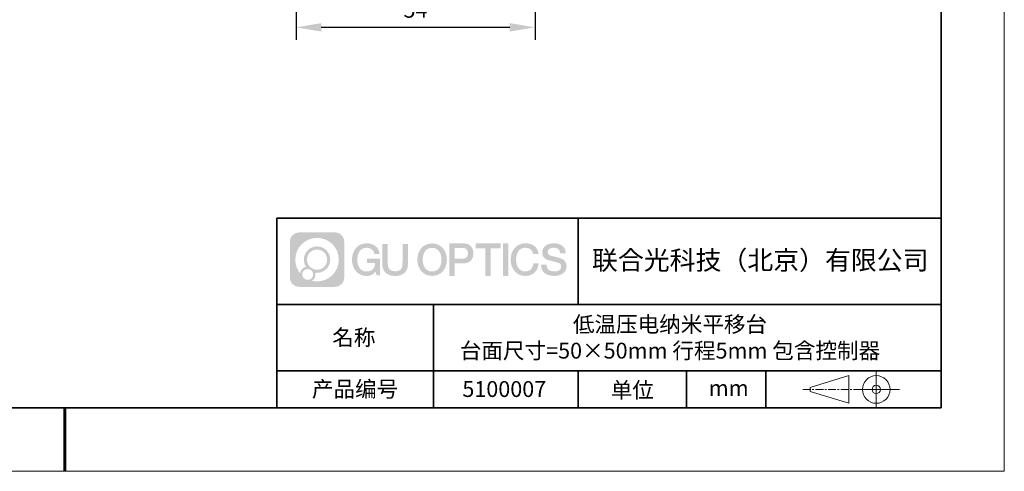
# Model space of a CAD drawing. Units: millimetres. Extents: x 12016 to 37473, y -9451 to -5016.
# Drawn here: x 12157 to 12313, y -7569 to -7498 of the extents above; entities that cross this region are included whole.
import ezdxf

# ---------------------------------------------------------------- set-up
doc = ezdxf.new("R2010")
doc.units = ezdxf.units.MM
doc.header["$LTSCALE"] = 10
doc.header["$PDMODE"] = 34
doc.linetypes.add('CENTER', pattern=[2, 1.25, -0.25, 0.25, -0.25])
doc.layers.add('1轮廓实线层', color=7, linetype='Continuous')
doc.layers.add('6文字层', color=3, linetype='Continuous')
for name, color, linetype, lineweight in [('3中心线层', 1, 'CENTER', 9), ('7标注层', 4, 'Continuous', 5), ('粗实线层', 7, 'Continuous', 35), ('细实线层', 7, 'Continuous', 18)]:
    doc.layers.add(name, color=color, linetype=linetype, lineweight=lineweight)
doc.styles.get("Standard").update_dxf_attribs({"font": 'simhei.ttf'})
doc.styles.add('TH-GBD2M', font='calibri.ttf', dxfattribs={"width": 0.8, "height": 2.5})
doc.dimstyles.new('TH-GBD2M', dxfattribs={"dimtxt": 2.5, "dimasz": 4, "dimexe": 2, "dimexo": 0, "dimgap": 1.5, "dimtad": 1, "dimdec": 4, "dimzin": 9, "dimdsep": 46, "dimtxsty": 'TH-GBD2M', "dimcen": 0, "dimclrt": 3, "dimadec": 0, "dimazin": 3, "dimtfac": 1, "dimtdec": 4, "dimtofl": 0, "dimtmove": 0, "dimatfit": 3, "dimfxl": 1, "dimtolj": 1, "dimtzin": 0, "dimarcsym": 0})

# ---------------------------------------------------------------- blocks, each defined once
blk = doc.blocks.new('*X96')
at = {"layer": '粗实线层'}
for p, q in [((138.5, -95), (138.5, 95)), ((-138.5, -95), (138.5, -95))]:
    blk.add_line(p, q, dxfattribs=at)
at = {"layer": '粗实线层', "lineweight": 60}
blk.add_line((0, -105), (0, -95), dxfattribs=at)
at = {"layer": '细实线层'}
for p, q in [((148.5, -105), (148.5, 105)), ((-148.5, -105), (148.5, -105))]:
    blk.add_line(p, q, dxfattribs=at)
blk = doc.blocks.new('*D178')
at = {"layer": '7标注层', "color": 0, "lineweight": -2, "transparency": 16777216}
for p, q in [((12200.56, -7485.51), (12200.56, -7501.23)), ((12238.34, -7485.51), (12238.34, -7501.23)), ((12204.56, -7499.23), (12234.34, -7499.23))]:
    blk.add_line(p, q, dxfattribs=at)
at = {"layer": '7标注层', "color": 0, "transparency": 16777216}
for points in [[(12204.56, -7498.57), (12204.56, -7499.9), (12200.56, -7499.23)], [(12234.34, -7498.57), (12234.34, -7499.9), (12238.34, -7499.23)]]:
    blk.add_solid(points, dxfattribs=at)
at = {"layer": 'Defpoints', "color": 0, "transparency": 16777216}
for p in [(12200.56, -7485.51), (12238.34, -7485.51), (12238.34, -7499.23)]:
    blk.add_point(p, dxfattribs=at)
at = {"layer": '7标注层', "color": 3, "transparency": 16777216, "insert": (12219.45, -7496.46), "char_height": 2.5, "attachment_point": 5, "style": 'TH-GBD2M'}
blk.add_mtext('\\A1;54', dxfattribs=at)

msp = doc.modelspace()

# ---------------------------------------------------------------- hatches: boundary and pattern name
at = {"layer": '3中心线层'}
h = msp.add_hatch(color=0, dxfattribs=at)
h.dxf.hatch_style = 1
edge = h.paths.add_edge_path()
edge.add_spline(control_points=[(12208.18338, -7533.09481), (12208.18338, -7532.28094), (12207.52361, -7531.62116), (12206.70973, -7531.62116)], knot_values=[7, 7, 7, 7, 8, 8, 8, 8], degree=3, periodic=0)
edge.add_spline(control_points=[(12206.70973, -7531.62116), (12206.70973, -7531.62116), (12201.06075, -7531.62116), (12201.06075, -7531.62116)], knot_values=[0, 0, 0, 0, 1, 1, 1, 1], degree=3, periodic=0)
edge.add_spline(control_points=[(12201.06075, -7531.62116), (12200.24688, -7531.62116), (12199.5871, -7532.28094), (12199.5871, -7533.09481), (12199.5871, -7533.09481), (12199.5871, -7538.74379), (12199.5871, -7538.74379)], knot_values=[1, 1, 1, 1, 2, 2, 2, 3, 3, 3, 3], degree=3, periodic=0)
edge.add_spline(control_points=[(12199.5871, -7538.74379), (12199.5871, -7539.55767), (12200.24688, -7540.21744), (12201.06075, -7540.21744), (12201.06075, -7540.21744), (12206.70973, -7540.21744), (12206.70973, -7540.21744)], knot_values=[3, 3, 3, 3, 4, 4, 4, 5, 5, 5, 5], degree=3, periodic=0)
edge.add_spline(control_points=[(12206.70973, -7540.21744), (12207.52361, -7540.21744), (12208.18338, -7539.55767), (12208.18338, -7538.74379), (12208.18338, -7538.74379), (12208.18338, -7533.09481), (12208.18338, -7533.09481)], knot_values=[5, 5, 5, 5, 6, 6, 6, 7, 7, 7, 7], degree=3, periodic=0)
edge = h.paths.add_edge_path(flags=16)
edge.add_spline(control_points=[(12200.44673, -7535.9193), (12200.44673, -7534.02027), (12201.98623, -7532.48079), (12203.88526, -7532.48079)], knot_values=[10, 10, 10, 10, 11, 11, 11, 11], degree=3, periodic=0)
edge.add_spline(control_points=[(12203.88526, -7532.48079), (12205.78429, -7532.48079), (12207.32375, -7534.02027), (12207.32375, -7535.9193)], knot_values=[11, 11, 11, 11, 12, 12, 12, 12], degree=3, periodic=0)
edge.add_spline(control_points=[(12207.32375, -7535.9193), (12207.32375, -7537.81834), (12205.78429, -7539.35782), (12203.88526, -7539.35782)], knot_values=[12, 12, 12, 12, 13, 13, 13, 13], degree=3, periodic=0)
edge.add_spline(control_points=[(12203.88526, -7539.35782), (12203.61617, -7539.35782), (12203.35475, -7539.32578), (12203.10356, -7539.26708)], knot_values=[0, 0, 0, 0, 1, 1, 1, 1], degree=3, periodic=0)
edge.add_spline(control_points=[(12203.10356, -7539.26708), (12203.42716, -7539.04593), (12203.63963, -7538.67412), (12203.63963, -7538.25258)], knot_values=[1, 1, 1, 1, 2, 2, 2, 2], degree=3, periodic=0)
edge.add_spline(control_points=[(12203.63963, -7538.25258), (12203.63963, -7538.16182), (12203.6295, -7538.07347), (12203.61081, -7537.98831)], knot_values=[2, 2, 2, 2, 3, 3, 3, 3], degree=3, periodic=0)
edge.add_spline(control_points=[(12203.61081, -7537.98831), (12203.70067, -7538.00022), (12203.79215, -7538.00697), (12203.88525, -7538.00697)], knot_values=[3, 3, 3, 3, 4, 4, 4, 4], degree=3, periodic=0)
edge.add_spline(control_points=[(12203.88525, -7538.00697), (12205.03824, -7538.00697), (12205.97291, -7537.07229), (12205.97291, -7535.9193)], knot_values=[4, 4, 4, 4, 5, 5, 5, 5], degree=3, periodic=0)
edge.add_spline(control_points=[(12205.97291, -7535.9193), (12205.97291, -7534.76632), (12205.03824, -7533.83163), (12203.88525, -7533.83163), (12202.73227, -7533.83163), (12201.79758, -7534.76632), (12201.79758, -7535.9193)], knot_values=[5, 5, 5, 5, 6, 6, 6, 7, 7, 7, 7], degree=3, periodic=0)
edge.add_spline(control_points=[(12201.79758, -7535.9193), (12201.79758, -7536.33878), (12201.92164, -7536.72912), (12202.13459, -7537.0563)], knot_values=[7, 7, 7, 7, 8, 8, 8, 8], degree=3, periodic=0)
edge.add_spline(control_points=[(12202.13459, -7537.0563), (12201.65009, -7537.16807), (12201.27514, -7537.56616), (12201.19815, -7538.06305)], knot_values=[8, 8, 8, 8, 9, 9, 9, 9], degree=3, periodic=0)
edge.add_spline(control_points=[(12201.19815, -7538.06305), (12200.72837, -7537.47514), (12200.44673, -7536.73037), (12200.44673, -7535.9193)], knot_values=[9, 9, 9, 9, 10, 10, 10, 10], degree=3, periodic=0)
edge = h.paths.add_edge_path(flags=16)
edge.add_spline(control_points=[(12202.28879, -7535.9193), (12202.28879, -7535.03761), (12203.00356, -7534.32285), (12203.88525, -7534.32285), (12204.76694, -7534.32285), (12205.4817, -7535.03761), (12205.4817, -7535.9193), (12205.4817, -7536.801), (12204.76694, -7537.51575), (12203.88525, -7537.51575), (12203.00356, -7537.51575), (12202.28879, -7536.801), (12202.28879, -7535.9193)], knot_values=[0, 0, 0, 0, 1, 1, 1, 2, 2, 2, 3, 3, 3, 4, 4, 4, 4], degree=3, periodic=0)
edge = h.paths.add_edge_path(flags=16)
edge.add_spline(control_points=[(12201.55197, -7538.25258), (12201.55197, -7537.77782), (12201.93684, -7537.39295), (12202.4116, -7537.39295), (12202.88636, -7537.39295), (12203.27122, -7537.77782), (12203.27122, -7538.25258)], knot_values=[1, 1, 1, 1, 2, 2, 2, 3, 3, 3, 3], degree=3, periodic=0)
edge.add_spline(control_points=[(12203.27122, -7538.25258), (12203.27122, -7538.72734), (12202.88636, -7539.11221), (12202.4116, -7539.11221)], knot_values=[3, 3, 3, 3, 4, 4, 4, 4], degree=3, periodic=0)
edge.add_spline(control_points=[(12202.4116, -7539.11221), (12201.93684, -7539.11221), (12201.55197, -7538.72734), (12201.55197, -7538.25258)], knot_values=[0, 0, 0, 0, 1, 1, 1, 1], degree=3, periodic=0)
edge = h.paths.add_edge_path()
edge.add_spline(control_points=[(12212.95428, -7535.02048), (12212.95428, -7535.02048), (12213.77767, -7535.02048), (12213.77767, -7535.02048), (12213.64942, -7533.91033), (12212.76527, -7533.33801), (12211.71242, -7533.33801)], knot_values=[5, 5, 5, 5, 6, 6, 6, 7, 7, 7, 7], degree=3, periodic=0)
edge.add_spline(control_points=[(12211.71242, -7533.33801), (12210.26812, -7533.33801), (12209.40424, -7534.51024), (12209.40424, -7535.91689)], knot_values=[4, 4, 4, 4, 5, 5, 5, 5], degree=3, periodic=0)
edge.add_spline(control_points=[(12209.40424, -7535.91689), (12209.40424, -7537.32357), (12210.26812, -7538.49578), (12211.71242, -7538.49578)], knot_values=[3, 3, 3, 3, 4, 4, 4, 4], degree=3, periodic=0)
edge.add_spline(control_points=[(12211.71242, -7538.49578), (12212.29958, -7538.49578), (12212.7113, -7538.3234), (12213.16346, -7537.79934)], knot_values=[2, 2, 2, 2, 3, 3, 3, 3], degree=3, periodic=0)
edge.add_spline(control_points=[(12213.16346, -7537.79934), (12213.16346, -7537.79934), (12213.29171, -7538.37856), (12213.29171, -7538.37856), (12213.29171, -7538.37856), (12213.4267, -7538.37856), (12213.56168, -7538.37856)], knot_values=[0.5, 0.5, 0.5, 0.5, 1.5, 1.5, 1.5, 2, 2, 2, 2], degree=3, periodic=0)
edge.add_spline(control_points=[(12213.56168, -7538.37856), (12213.69666, -7538.37856), (12213.83164, -7538.37856), (12213.83164, -7538.37856), (12213.83164, -7538.37856), (12213.83164, -7538.21648), (12213.83164, -7537.97336)], knot_values=[14.749965, 14.749965, 14.749965, 14.749965, 15.249965, 15.249965, 15.249965, 15.5, 15.5, 15.5, 15.5], degree=3, periodic=0)
edge.add_spline(control_points=[(12213.83164, -7537.97336), (12213.83164, -7537.73027), (12213.83164, -7537.40619), (12213.83164, -7537.08211)], knot_values=[14.49997, 14.49997, 14.49997, 14.49997, 14.749965, 14.749965, 14.749965, 14.749965], degree=3, periodic=0)
edge.add_spline(control_points=[(12213.83164, -7537.08211), (12213.83164, -7536.92007), (12213.83164, -7536.75803), (12213.83164, -7536.60612)], knot_values=[14.3749725, 14.3749725, 14.3749725, 14.3749725, 14.49997, 14.49997, 14.49997, 14.49997], degree=3, periodic=0)
edge.add_spline(control_points=[(12213.83164, -7536.60612), (12213.83164, -7536.37826), (12213.83164, -7536.17319), (12213.83164, -7536.02509)], knot_values=[14.18747625, 14.18747625, 14.18747625, 14.18747625, 14.3749725, 14.3749725, 14.3749725, 14.3749725], degree=3, periodic=0)
edge.add_spline(control_points=[(12213.83164, -7536.02509), (12213.83164, -7535.97573), (12213.83164, -7535.93269), (12213.83164, -7535.89725)], knot_values=[14.1249775, 14.1249775, 14.1249775, 14.1249775, 14.18747625, 14.18747625, 14.18747625, 14.18747625], degree=3, periodic=0)
edge.add_spline(control_points=[(12213.83164, -7535.89725), (12213.83164, -7535.87953), (12213.83164, -7535.86371), (12213.83164, -7535.84994)], knot_values=[14.093728125, 14.093728125, 14.093728125, 14.093728125, 14.1249775, 14.1249775, 14.1249775, 14.1249775], degree=3, periodic=0)
edge.add_spline(control_points=[(12213.83164, -7535.84994), (12213.83164, -7535.83618), (12213.83164, -7535.82447), (12213.83164, -7535.81498)], knot_values=[14.06247875, 14.06247875, 14.06247875, 14.06247875, 14.093728125, 14.093728125, 14.093728125, 14.093728125], degree=3, periodic=0)
edge.add_spline(control_points=[(12213.83164, -7535.78588), (12213.83164, -7535.78588), (12213.83164, -7535.78588), (12213.83164, -7535.78588), (12213.83164, -7535.78588), (12213.83164, -7535.78589), (12213.83164, -7535.78589)], knot_values=[13.999979582, 13.999979582, 13.999979582, 13.999979582, 14, 14, 14, 14.000712407, 14.000712407, 14.000712407, 14.000712407], degree=3, periodic=0)
edge.add_spline(control_points=[(12213.83164, -7535.78588), (12213.8316, -7535.78588), (12213.31867, -7535.78588), (12212.80575, -7535.78588)], knot_values=[13.49999, 13.49999, 13.49999, 13.49999, 13.999979582, 13.999979582, 13.999979582, 13.999979582], degree=3, periodic=0)
edge.add_spline(control_points=[(12212.80575, -7535.78588), (12212.29283, -7535.78588), (12211.77992, -7535.78588), (12211.77992, -7535.78588), (12211.77992, -7535.78588), (12211.77992, -7535.78588), (12211.77992, -7535.78589)], knot_values=[12.999023436, 12.999023436, 12.999023436, 12.999023436, 13.499013436, 13.499013436, 13.499013436, 13.49999, 13.49999, 13.49999, 13.49999], degree=3, periodic=0)
edge.add_spline(control_points=[(12211.77992, -7535.79324), (12211.77992, -7535.79564), (12211.77992, -7535.7986), (12211.77992, -7535.80208)], knot_values=[12.906251875, 12.906251875, 12.906251875, 12.906251875, 12.93750125, 12.93750125, 12.93750125, 12.93750125], degree=3, periodic=0)
edge.add_spline(control_points=[(12211.77992, -7535.81403), (12211.77992, -7535.82299), (12211.77992, -7535.83386), (12211.77992, -7535.84634)], knot_values=[12.81250375, 12.81250375, 12.81250375, 12.81250375, 12.8750025, 12.8750025, 12.8750025, 12.8750025], degree=3, periodic=0)
edge.add_spline(control_points=[(12211.77992, -7535.84634), (12211.77992, -7535.85881), (12211.77992, -7535.87288), (12211.77992, -7535.88824)], knot_values=[12.750005, 12.750005, 12.750005, 12.750005, 12.81250375, 12.81250375, 12.81250375, 12.81250375], degree=3, periodic=0)
edge.add_spline(control_points=[(12211.77992, -7535.88824), (12211.77992, -7535.91894), (12211.77992, -7535.95476), (12211.77992, -7535.99315)], knot_values=[12.6250075, 12.6250075, 12.6250075, 12.6250075, 12.750005, 12.750005, 12.750005, 12.750005], degree=3, periodic=0)
edge.add_spline(control_points=[(12211.77992, -7535.99315), (12211.77992, -7536.03153), (12211.77992, -7536.07247), (12211.77992, -7536.11341)], knot_values=[12.50001, 12.50001, 12.50001, 12.50001, 12.6250075, 12.6250075, 12.6250075, 12.6250075], degree=3, periodic=0)
edge.add_spline(control_points=[(12211.77992, -7536.11341), (12211.77992, -7536.19529), (12211.77992, -7536.27718), (12211.77992, -7536.33859)], knot_values=[12.250015, 12.250015, 12.250015, 12.250015, 12.50001, 12.50001, 12.50001, 12.50001], degree=3, periodic=0)
edge.add_spline(control_points=[(12211.77992, -7536.33859), (12211.77992, -7536.40001), (12211.77992, -7536.44096), (12211.77992, -7536.44096), (12211.77992, -7536.44096), (12211.77992, -7536.44096), (12211.77992, -7536.44096)], knot_values=[11.999287593, 11.999287593, 11.999287593, 11.999287593, 12.249302593, 12.249302593, 12.249302593, 12.250015, 12.250015, 12.250015, 12.250015], degree=3, periodic=0)
edge.add_spline(control_points=[(12211.79431, -7536.44096), (12211.799, -7536.44096), (12211.8048, -7536.44096), (12211.8116, -7536.44096)], knot_values=[11.906271875, 11.906271875, 11.906271875, 11.906271875, 11.93752125, 11.93752125, 11.93752125, 11.93752125], degree=3, periodic=0)
edge.add_spline(control_points=[(12211.8116, -7536.44096), (12211.81841, -7536.44096), (12211.82624, -7536.44096), (12211.835, -7536.44096)], knot_values=[11.8750225, 11.8750225, 11.8750225, 11.8750225, 11.906271875, 11.906271875, 11.906271875, 11.906271875], degree=3, periodic=0)
edge.add_spline(control_points=[(12211.835, -7536.44096), (12211.85253, -7536.44096), (12211.87382, -7536.44096), (12211.89823, -7536.44096)], knot_values=[11.81252375, 11.81252375, 11.81252375, 11.81252375, 11.8750225, 11.8750225, 11.8750225, 11.8750225], degree=3, periodic=0)
edge.add_spline(control_points=[(12211.89823, -7536.44096), (12211.92265, -7536.44096), (12211.9502, -7536.44096), (12211.98025, -7536.44096)], knot_values=[11.750025, 11.750025, 11.750025, 11.750025, 11.81252375, 11.81252375, 11.81252375, 11.81252375], degree=3, periodic=0)
edge.add_spline(control_points=[(12211.98025, -7536.44096), (12212.04035, -7536.44096), (12212.11048, -7536.44096), (12212.18561, -7536.44096)], knot_values=[11.6250275, 11.6250275, 11.6250275, 11.6250275, 11.750025, 11.750025, 11.750025, 11.750025], degree=3, periodic=0)
edge.add_spline(control_points=[(12212.18561, -7536.44096), (12212.26074, -7536.44096), (12212.34089, -7536.44096), (12212.42103, -7536.44096)], knot_values=[11.50003, 11.50003, 11.50003, 11.50003, 11.6250275, 11.6250275, 11.6250275, 11.6250275], degree=3, periodic=0)
edge.add_spline(control_points=[(12212.42103, -7536.44096), (12212.58132, -7536.44096), (12212.74162, -7536.44096), (12212.86184, -7536.44096)], knot_values=[11.250035, 11.250035, 11.250035, 11.250035, 11.50003, 11.50003, 11.50003, 11.50003], degree=3, periodic=0)
edge.add_spline(control_points=[(12212.86184, -7536.44096), (12212.98209, -7536.44096), (12213.06226, -7536.44096), (12213.06226, -7536.44096), (12213.04874, -7537.2753), (12212.57631, -7537.80625), (12211.71242, -7537.79245)], knot_values=[10, 10, 10, 10, 10.250035, 10.250035, 10.250035, 11.250035, 11.250035, 11.250035, 11.250035], degree=3, periodic=0)
edge.add_spline(control_points=[(12211.71242, -7537.79245), (12210.67984, -7537.79245), (12210.2479, -7536.86158), (12210.2479, -7535.91689)], knot_values=[9, 9, 9, 9, 10, 10, 10, 10], degree=3, periodic=0)
edge.add_spline(control_points=[(12210.2479, -7535.91689), (12210.2479, -7534.97223), (12210.67984, -7534.04134), (12211.71242, -7534.04134)], knot_values=[8, 8, 8, 8, 9, 9, 9, 9], degree=3, periodic=0)
edge.add_spline(control_points=[(12211.71242, -7534.04134), (12212.31985, -7534.04134), (12212.87325, -7534.37232), (12212.95428, -7535.02048)], knot_values=[7, 7, 7, 7, 8, 8, 8, 8], degree=3, periodic=0)
edge = h.paths.add_edge_path()
edge.add_spline(control_points=[(12215.06628, -7536.32613), (12215.06628, -7536.32613), (12215.06628, -7533.46081), (12215.06628, -7533.46081), (12215.06628, -7533.46081), (12214.84986, -7533.46081), (12214.63344, -7533.46081)], knot_values=[0.5, 0.5, 0.5, 0.5, 1.5, 1.5, 1.5, 2, 2, 2, 2], degree=3, periodic=0)
edge.add_spline(control_points=[(12214.63344, -7533.46081), (12214.41701, -7533.46081), (12214.20059, -7533.46081), (12214.20059, -7533.46081), (12214.20059, -7533.46081), (12214.20059, -7534.24775), (12214.20059, -7535.03468)], knot_values=[9.5, 9.5, 9.5, 9.5, 10, 10, 10, 10.5, 10.5, 10.5, 10.5], degree=3, periodic=0)
edge.add_spline(control_points=[(12214.20059, -7535.03468), (12214.20059, -7535.82161), (12214.20059, -7536.60854), (12214.20059, -7536.60854), (12214.20059, -7537.86899), (12215.0109, -7538.49578), (12216.22982, -7538.49578)], knot_values=[8, 8, 8, 8, 8.5, 8.5, 8.5, 9.5, 9.5, 9.5, 9.5], degree=3, periodic=0)
edge.add_spline(control_points=[(12216.22982, -7538.49578), (12217.44874, -7538.49578), (12218.25904, -7537.86899), (12218.25904, -7536.60854)], knot_values=[7, 7, 7, 7, 8, 8, 8, 8], degree=3, periodic=0)
edge.add_spline(control_points=[(12218.25904, -7536.60854), (12218.25904, -7536.60854), (12218.25904, -7533.46081), (12218.25904, -7533.46081), (12218.25904, -7533.46081), (12218.04261, -7533.46081), (12217.82617, -7533.46081)], knot_values=[5.5, 5.5, 5.5, 5.5, 6.5, 6.5, 6.5, 7, 7, 7, 7], degree=3, periodic=0)
edge.add_spline(control_points=[(12217.82617, -7533.46081), (12217.60974, -7533.46081), (12217.39331, -7533.46081), (12217.39331, -7533.46081), (12217.39331, -7533.46081), (12217.39331, -7534.17714), (12217.39331, -7534.89347)], knot_values=[4.5, 4.5, 4.5, 4.5, 5, 5, 5, 5.5, 5.5, 5.5, 5.5], degree=3, periodic=0)
edge.add_spline(control_points=[(12217.39331, -7534.89347), (12217.39331, -7535.6098), (12217.39331, -7536.32613), (12217.39331, -7536.32613), (12217.39331, -7536.98736), (12217.35176, -7537.75191), (12216.22982, -7537.75191)], knot_values=[3, 3, 3, 3, 3.5, 3.5, 3.5, 4.5, 4.5, 4.5, 4.5], degree=3, periodic=0)
edge.add_spline(control_points=[(12216.22982, -7537.75191), (12215.10783, -7537.75191), (12215.06628, -7536.98736), (12215.06628, -7536.32613)], knot_values=[2, 2, 2, 2, 3, 3, 3, 3], degree=3, periodic=0)
edge = h.paths.add_edge_path()
edge.add_spline(control_points=[(12224.40821, -7535.92346), (12224.40821, -7537.32325), (12223.53366, -7538.48972), (12222.07153, -7538.48972), (12220.60939, -7538.48972), (12219.73484, -7537.32325), (12219.73484, -7535.92346), (12219.73484, -7534.52368), (12220.60939, -7533.35719), (12222.07153, -7533.35719), (12223.53366, -7533.35719), (12224.40821, -7534.52368), (12224.40821, -7535.92346)], knot_values=[0, 0, 0, 0, 1, 1, 1, 2, 2, 2, 3, 3, 3, 4, 4, 4, 4], degree=3, periodic=0)
edge = h.paths.add_edge_path(flags=16)
edge.add_spline(control_points=[(12222.07153, -7534.05708), (12223.1169, -7534.05708), (12223.55417, -7534.98341), (12223.55417, -7535.92346)], knot_values=[2, 2, 2, 2, 3, 3, 3, 3], degree=3, periodic=0)
edge.add_spline(control_points=[(12223.55417, -7535.92346), (12223.55417, -7536.86352), (12223.1169, -7537.78984), (12222.07153, -7537.78984)], knot_values=[1, 1, 1, 1, 2, 2, 2, 2], degree=3, periodic=0)
edge.add_spline(control_points=[(12222.07153, -7537.78984), (12221.02619, -7537.78984), (12220.58892, -7536.86352), (12220.58892, -7535.92346)], knot_values=[0, 0, 0, 0, 1, 1, 1, 1], degree=3, periodic=0)
edge.add_spline(control_points=[(12220.58892, -7535.92346), (12220.58892, -7534.98341), (12221.02619, -7534.05708), (12222.07153, -7534.05708)], knot_values=[3, 3, 3, 3, 4, 4, 4, 4], degree=3, periodic=0)
edge = h.paths.add_edge_path()
edge.add_spline(control_points=[(12228.58964, -7534.93446), (12228.58964, -7534.29156), (12228.32319, -7533.33801), (12226.92936, -7533.33801)], knot_values=[1, 1, 1, 1, 2, 2, 2, 2], degree=3, periodic=0)
edge.add_spline(control_points=[(12226.92936, -7533.33801), (12226.92936, -7533.33801), (12224.77716, -7533.33801), (12224.77716, -7533.33801), (12224.77716, -7533.33801), (12224.77716, -7533.66046), (12224.77716, -7534.14411)], knot_values=[6.749965, 6.749965, 6.749965, 6.749965, 7.749965, 7.749965, 7.749965, 8, 8, 8, 8], degree=3, periodic=0)
edge.add_spline(control_points=[(12224.77716, -7534.14411), (12224.77716, -7534.62769), (12224.77716, -7535.27242), (12224.77716, -7535.91713)], knot_values=[6.49997, 6.49997, 6.49997, 6.49997, 6.749965, 6.749965, 6.749965, 6.749965], degree=3, periodic=0)
edge.add_spline(control_points=[(12224.77716, -7535.91713), (12224.77716, -7536.23948), (12224.77716, -7536.56183), (12224.77716, -7536.86403)], knot_values=[6.3749725, 6.3749725, 6.3749725, 6.3749725, 6.49997, 6.49997, 6.49997, 6.49997], degree=3, periodic=0)
edge.add_spline(control_points=[(12224.77716, -7536.86403), (12224.77716, -7537.16623), (12224.77716, -7537.44827), (12224.77716, -7537.69002)], knot_values=[6.249975, 6.249975, 6.249975, 6.249975, 6.3749725, 6.3749725, 6.3749725, 6.3749725], degree=3, periodic=0)
edge.add_spline(control_points=[(12224.77716, -7537.69002), (12224.77716, -7537.8109), (12224.77716, -7537.9217), (12224.77716, -7538.01991)], knot_values=[6.18747625, 6.18747625, 6.18747625, 6.18747625, 6.249975, 6.249975, 6.249975, 6.249975], degree=3, periodic=0)
edge.add_spline(control_points=[(12224.77716, -7538.01991), (12224.77716, -7538.11811), (12224.77716, -7538.20373), (12224.77716, -7538.27423)], knot_values=[6.1249775, 6.1249775, 6.1249775, 6.1249775, 6.18747625, 6.18747625, 6.18747625, 6.18747625], degree=3, periodic=0)
edge.add_spline(control_points=[(12224.77716, -7538.27423), (12224.77716, -7538.30948), (12224.77716, -7538.34096), (12224.77716, -7538.36834)], knot_values=[6.093728125, 6.093728125, 6.093728125, 6.093728125, 6.1249775, 6.1249775, 6.1249775, 6.1249775], degree=3, periodic=0)
edge.add_spline(control_points=[(12224.77716, -7538.36834), (12224.77716, -7538.39572), (12224.77716, -7538.41901), (12224.77716, -7538.43789)], knot_values=[6.06247875, 6.06247875, 6.06247875, 6.06247875, 6.093728125, 6.093728125, 6.093728125, 6.093728125], degree=3, periodic=0)
edge.add_spline(control_points=[(12224.77716, -7538.43789), (12224.77716, -7538.44733), (12224.77716, -7538.45567), (12224.77716, -7538.46287)], knot_values=[6.046854062, 6.046854062, 6.046854062, 6.046854062, 6.06247875, 6.06247875, 6.06247875, 6.06247875], degree=3, periodic=0)
edge.add_spline(control_points=[(12224.77716, -7538.46287), (12224.77716, -7538.47007), (12224.77716, -7538.47613), (12224.77716, -7538.481)], knot_values=[6.031229375, 6.031229375, 6.031229375, 6.031229375, 6.046854063, 6.046854063, 6.046854063, 6.046854063], degree=3, periodic=0)
edge.add_spline(control_points=[(12224.77716, -7538.49578), (12224.77716, -7538.49578), (12224.77716, -7538.49578), (12224.77716, -7538.49578), (12224.77716, -7538.49578), (12224.77716, -7538.49578), (12224.77716, -7538.49578)], knot_values=[5.999979147, 5.999979147, 5.999979147, 5.999979147, 6, 6, 6, 6.000468271, 6.000468271, 6.000468271, 6.000468271], degree=3, periodic=0)
edge.add_spline(control_points=[(12224.77716, -7538.49578), (12224.77718, -7538.49578), (12224.99069, -7538.49578), (12225.20421, -7538.49578)], knot_values=[5.49999, 5.49999, 5.49999, 5.49999, 5.999979147, 5.999979147, 5.999979147, 5.999979147], degree=3, periodic=0)
edge.add_spline(control_points=[(12225.20421, -7538.49578), (12225.41772, -7538.49578), (12225.63123, -7538.49578), (12225.63123, -7538.49578), (12225.63123, -7538.49578), (12225.63123, -7538.49578), (12225.63123, -7538.49578)], knot_values=[4.999511718, 4.999511718, 4.999511718, 4.999511718, 5.499501718, 5.499501718, 5.499501718, 5.49999, 5.49999, 5.49999, 5.49999], degree=3, periodic=0)
edge.add_spline(control_points=[(12225.63123, -7538.48314), (12225.63123, -7538.48038), (12225.63123, -7538.47718), (12225.63123, -7538.47355)], knot_values=[4.93750125, 4.93750125, 4.93750125, 4.93750125, 4.953125938, 4.953125938, 4.953125938, 4.953125938], degree=3, periodic=0)
edge.add_spline(control_points=[(12225.63123, -7538.47355), (12225.63123, -7538.4663), (12225.63123, -7538.45736), (12225.63123, -7538.44685)], knot_values=[4.906251875, 4.906251875, 4.906251875, 4.906251875, 4.93750125, 4.93750125, 4.93750125, 4.93750125], degree=3, periodic=0)
edge.add_spline(control_points=[(12225.63123, -7538.44685), (12225.63123, -7538.43634), (12225.63123, -7538.42426), (12225.63123, -7538.41073)], knot_values=[4.8750025, 4.8750025, 4.8750025, 4.8750025, 4.906251875, 4.906251875, 4.906251875, 4.906251875], degree=3, periodic=0)
edge.add_spline(control_points=[(12225.63123, -7538.41073), (12225.63123, -7538.38367), (12225.63123, -7538.35081), (12225.63123, -7538.31312)], knot_values=[4.81250375, 4.81250375, 4.81250375, 4.81250375, 4.8750025, 4.8750025, 4.8750025, 4.8750025], degree=3, periodic=0)
edge.add_spline(control_points=[(12225.63123, -7538.31312), (12225.63123, -7538.27543), (12225.63123, -7538.23291), (12225.63123, -7538.18652)], knot_values=[4.750005, 4.750005, 4.750005, 4.750005, 4.81250375, 4.81250375, 4.81250375, 4.81250375], degree=3, periodic=0)
edge.add_spline(control_points=[(12225.63123, -7538.18652), (12225.63123, -7538.09374), (12225.63123, -7537.9855), (12225.63123, -7537.86953)], knot_values=[4.6250075, 4.6250075, 4.6250075, 4.6250075, 4.750005, 4.750005, 4.750005, 4.750005], degree=3, periodic=0)
edge.add_spline(control_points=[(12225.63123, -7537.86953), (12225.63123, -7537.75356), (12225.63123, -7537.62986), (12225.63123, -7537.50615)], knot_values=[4.50001, 4.50001, 4.50001, 4.50001, 4.6250075, 4.6250075, 4.6250075, 4.6250075], degree=3, periodic=0)
edge.add_spline(control_points=[(12225.63123, -7537.50615), (12225.63123, -7537.25874), (12225.63123, -7537.01133), (12225.63123, -7536.82576)], knot_values=[4.250015, 4.250015, 4.250015, 4.250015, 4.50001, 4.50001, 4.50001, 4.50001], degree=3, periodic=0)
edge.add_spline(control_points=[(12225.63123, -7536.82576), (12225.63123, -7536.64019), (12225.63123, -7536.51646), (12225.63123, -7536.51646), (12225.63123, -7536.51646), (12225.63123, -7536.51646), (12225.63123, -7536.51646)], knot_values=[3.999287593, 3.999287593, 3.999287593, 3.999287593, 4.249302593, 4.249302593, 4.249302593, 4.250015, 4.250015, 4.250015, 4.250015], degree=3, periodic=0)
edge.add_spline(control_points=[(12225.6458, -7536.51646), (12225.65055, -7536.51646), (12225.65641, -7536.51646), (12225.6633, -7536.51646)], knot_values=[3.906271875, 3.906271875, 3.906271875, 3.906271875, 3.93752125, 3.93752125, 3.93752125, 3.93752125], degree=3, periodic=0)
edge.add_spline(control_points=[(12225.6633, -7536.51646), (12225.6702, -7536.51646), (12225.67812, -7536.51646), (12225.68699, -7536.51646)], knot_values=[3.8750225, 3.8750225, 3.8750225, 3.8750225, 3.906271875, 3.906271875, 3.906271875, 3.906271875], degree=3, periodic=0)
edge.add_spline(control_points=[(12225.68699, -7536.51646), (12225.70474, -7536.51646), (12225.72628, -7536.51646), (12225.751, -7536.51646)], knot_values=[3.81252375, 3.81252375, 3.81252375, 3.81252375, 3.8750225, 3.8750225, 3.8750225, 3.8750225], degree=3, periodic=0)
edge.add_spline(control_points=[(12225.751, -7536.51646), (12225.77572, -7536.51646), (12225.8036, -7536.51646), (12225.83403, -7536.51646)], knot_values=[3.750025, 3.750025, 3.750025, 3.750025, 3.81252375, 3.81252375, 3.81252375, 3.81252375], degree=3, periodic=0)
edge.add_spline(control_points=[(12225.83403, -7536.51646), (12225.89487, -7536.51646), (12225.96586, -7536.51646), (12226.04192, -7536.51646)], knot_values=[3.6250275, 3.6250275, 3.6250275, 3.6250275, 3.750025, 3.750025, 3.750025, 3.750025], degree=3, periodic=0)
edge.add_spline(control_points=[(12226.04192, -7536.51646), (12226.11797, -7536.51646), (12226.1991, -7536.51646), (12226.28024, -7536.51646)], knot_values=[3.50003, 3.50003, 3.50003, 3.50003, 3.6250275, 3.6250275, 3.6250275, 3.6250275], degree=3, periodic=0)
edge.add_spline(control_points=[(12226.28024, -7536.51646), (12226.4425, -7536.51646), (12226.60477, -7536.51646), (12226.72647, -7536.51646)], knot_values=[3.250035, 3.250035, 3.250035, 3.250035, 3.50003, 3.50003, 3.50003, 3.50003], degree=3, periodic=0)
edge.add_spline(control_points=[(12226.72647, -7536.51646), (12226.8482, -7536.51646), (12226.92936, -7536.51646), (12226.92936, -7536.51646), (12228.32319, -7536.5237), (12228.58964, -7535.57015), (12228.58964, -7534.93446)], knot_values=[2, 2, 2, 2, 2.250035, 2.250035, 2.250035, 3.250035, 3.250035, 3.250035, 3.250035], degree=3, periodic=0)
edge = h.paths.add_edge_path(flags=16)
edge.add_spline(control_points=[(12226.26319, -7534.07483), (12226.42118, -7534.07483), (12226.57918, -7534.07483), (12226.69768, -7534.07483)], knot_values=[3.250015, 3.250015, 3.250015, 3.250015, 3.50001, 3.50001, 3.50001, 3.50001], degree=3, periodic=0)
edge.add_spline(control_points=[(12226.69768, -7534.07483), (12226.81618, -7534.07483), (12226.89519, -7534.07483), (12226.89519, -7534.07483), (12227.34616, -7534.07483), (12227.73557, -7534.24822), (12227.73557, -7534.92725)], knot_values=[2, 2, 2, 2, 2.250015, 2.250015, 2.250015, 3.250015, 3.250015, 3.250015, 3.250015], degree=3, periodic=0)
edge.add_spline(control_points=[(12227.73557, -7534.92725), (12227.73557, -7535.57737), (12227.26414, -7535.77965), (12226.88154, -7535.77965)], knot_values=[1, 1, 1, 1, 2, 2, 2, 2], degree=3, periodic=0)
edge.add_spline(control_points=[(12226.88154, -7535.77965), (12226.88154, -7535.77965), (12225.63123, -7535.77965), (12225.63123, -7535.77965), (12225.63123, -7535.77965), (12225.63123, -7535.35342), (12225.63123, -7534.92721)], knot_values=[4.49999, 4.49999, 4.49999, 4.49999, 5.49999, 5.49999, 5.49999, 6, 6, 6, 6], degree=3, periodic=0)
edge.add_spline(control_points=[(12225.63123, -7534.92721), (12225.63123, -7534.50101), (12225.63123, -7534.07483), (12225.63123, -7534.07483), (12225.63123, -7534.07483), (12225.63123, -7534.07483), (12225.63123, -7534.07483)], knot_values=[3.999267593, 3.999267593, 3.999267593, 3.999267593, 4.499257593, 4.499257593, 4.499257593, 4.49999, 4.49999, 4.49999, 4.49999], degree=3, periodic=0)
edge.add_spline(control_points=[(12225.64542, -7534.07483), (12225.65005, -7534.07483), (12225.65576, -7534.07483), (12225.66247, -7534.07483)], knot_values=[3.906251875, 3.906251875, 3.906251875, 3.906251875, 3.93750125, 3.93750125, 3.93750125, 3.93750125], degree=3, periodic=0)
edge.add_spline(control_points=[(12225.66247, -7534.07483), (12225.66919, -7534.07483), (12225.6769, -7534.07483), (12225.68554, -7534.07483)], knot_values=[3.8750025, 3.8750025, 3.8750025, 3.8750025, 3.906251875, 3.906251875, 3.906251875, 3.906251875], degree=3, periodic=0)
edge.add_spline(control_points=[(12225.68554, -7534.07483), (12225.70282, -7534.07483), (12225.7238, -7534.07483), (12225.74787, -7534.07483)], knot_values=[3.81250375, 3.81250375, 3.81250375, 3.81250375, 3.8750025, 3.8750025, 3.8750025, 3.8750025], degree=3, periodic=0)
edge.add_spline(control_points=[(12225.74787, -7534.07483), (12225.77194, -7534.07483), (12225.79909, -7534.07483), (12225.82872, -7534.07483)], knot_values=[3.750005, 3.750005, 3.750005, 3.750005, 3.81250375, 3.81250375, 3.81250375, 3.81250375], degree=3, periodic=0)
edge.add_spline(control_points=[(12225.82872, -7534.07483), (12225.88796, -7534.07483), (12225.95708, -7534.07483), (12226.03114, -7534.07483)], knot_values=[3.6250075, 3.6250075, 3.6250075, 3.6250075, 3.750005, 3.750005, 3.750005, 3.750005], degree=3, periodic=0)
edge.add_spline(control_points=[(12226.03114, -7534.07483), (12226.1052, -7534.07483), (12226.1842, -7534.07483), (12226.26319, -7534.07483)], knot_values=[3.50001, 3.50001, 3.50001, 3.50001, 3.6250075, 3.6250075, 3.6250075, 3.6250075], degree=3, periodic=0)
h.paths.add_polyline_path([(12232.89332, -7533.33801), (12228.95859, -7533.33801), (12228.95859, -7534.11819), (12230.4971, -7534.11819), (12230.4971, -7538.49578), (12231.34801, -7538.49578), (12231.34801, -7534.11819), (12232.89332, -7534.11819)])
h.paths.add_polyline_path([(12234.12224, -7533.33801), (12233.262, -7533.33801), (12233.262, -7538.49578), (12234.12224, -7538.49578)])
edge = h.paths.add_edge_path()
edge.add_spline(control_points=[(12238.48015, -7535.02048), (12238.69415, -7535.02048), (12238.90816, -7535.02048), (12238.90816, -7535.02048), (12238.80543, -7533.9586), (12237.93567, -7533.3449), (12236.83308, -7533.33801)], knot_values=[8, 8, 8, 8, 8.5, 8.5, 8.5, 9.5, 9.5, 9.5, 9.5], degree=3, periodic=0)
edge.add_spline(control_points=[(12236.83308, -7533.33801), (12235.36751, -7533.33801), (12234.49091, -7534.51024), (12234.49091, -7535.91689)], knot_values=[7, 7, 7, 7, 8, 8, 8, 8], degree=3, periodic=0)
edge.add_spline(control_points=[(12234.49091, -7535.91689), (12234.49091, -7537.32357), (12235.36751, -7538.49578), (12236.83308, -7538.49578)], knot_values=[6, 6, 6, 6, 7, 7, 7, 7], degree=3, periodic=0)
edge.add_spline(control_points=[(12236.83308, -7538.49578), (12238.01788, -7538.49578), (12238.84651, -7537.68212), (12238.915, -7536.50301)], knot_values=[5, 5, 5, 5, 6, 6, 6, 6], degree=3, periodic=0)
edge.add_spline(control_points=[(12238.915, -7536.50301), (12238.915, -7536.50301), (12238.07949, -7536.50301), (12238.07949, -7536.50301), (12238.01104, -7537.22013), (12237.59326, -7537.79245), (12236.83308, -7537.79245)], knot_values=[3, 3, 3, 3, 4, 4, 4, 5, 5, 5, 5], degree=3, periodic=0)
edge.add_spline(control_points=[(12236.83308, -7537.79245), (12235.78529, -7537.79245), (12235.34699, -7536.86158), (12235.34699, -7535.91689)], knot_values=[2, 2, 2, 2, 3, 3, 3, 3], degree=3, periodic=0)
edge.add_spline(control_points=[(12235.34699, -7535.91689), (12235.34699, -7534.97223), (12235.78529, -7534.04134), (12236.83308, -7534.04134)], knot_values=[1, 1, 1, 1, 2, 2, 2, 2], degree=3, periodic=0)
edge.add_spline(control_points=[(12236.83308, -7534.04134), (12237.54534, -7534.04134), (12237.90831, -7534.45507), (12238.05213, -7535.02048)], knot_values=[0, 0, 0, 0, 1, 1, 1, 1], degree=3, periodic=0)
edge.add_spline(control_points=[(12238.05213, -7535.02048), (12238.05213, -7535.02048), (12238.26614, -7535.02048), (12238.48015, -7535.02048)], knot_values=[9.5, 9.5, 9.5, 9.5, 10, 10, 10, 10], degree=3, periodic=0)
edge = h.paths.add_edge_path()
edge.add_spline(control_points=[(12241.36017, -7538.49578), (12242.34966, -7538.49578), (12243.3391, -7538.05447), (12243.3391, -7536.9512)], knot_values=[13, 13, 13, 13, 14, 14, 14, 14], degree=3, periodic=0)
edge.add_spline(control_points=[(12243.3391, -7536.9512), (12243.3391, -7536.44096), (12243.02555, -7535.88932), (12242.37054, -7535.69624)], knot_values=[12, 12, 12, 12, 13, 13, 13, 13], degree=3, periodic=0)
edge.add_spline(control_points=[(12242.37054, -7535.69624), (12242.11272, -7535.62039), (12241.01179, -7535.33769), (12240.93514, -7535.31701)], knot_values=[11, 11, 11, 11, 12, 12, 12, 12], degree=3, periodic=0)
edge.add_spline(control_points=[(12240.93514, -7535.31701), (12240.57975, -7535.22045), (12240.34285, -7535.02739), (12240.34285, -7534.68262)], knot_values=[10, 10, 10, 10, 11, 11, 11, 11], degree=3, periodic=0)
edge.add_spline(control_points=[(12240.34285, -7534.68262), (12240.34285, -7534.18614), (12240.85149, -7534.04134), (12241.25564, -7534.04134)], knot_values=[9, 9, 9, 9, 10, 10, 10, 10], degree=3, periodic=0)
edge.add_spline(control_points=[(12241.25564, -7534.04134), (12241.85489, -7534.04134), (12242.28693, -7534.27579), (12242.32873, -7534.91016)], knot_values=[8, 8, 8, 8, 9, 9, 9, 9], degree=3, periodic=0)
edge.add_spline(control_points=[(12242.32873, -7534.91016), (12242.32873, -7534.91016), (12243.19977, -7534.91016), (12243.19977, -7534.91016), (12243.19977, -7533.88276), (12242.32873, -7533.33801), (12241.29049, -7533.33801)], knot_values=[6, 6, 6, 6, 7, 7, 7, 8, 8, 8, 8], degree=3, periodic=0)
edge.add_spline(control_points=[(12241.29049, -7533.33801), (12240.39161, -7533.33801), (12239.47181, -7533.8), (12239.47181, -7534.78605)], knot_values=[5, 5, 5, 5, 6, 6, 6, 6], degree=3, periodic=0)
edge.add_spline(control_points=[(12239.47181, -7534.78605), (12239.47181, -7535.2963), (12239.72268, -7535.80657), (12240.57279, -7536.03411)], knot_values=[4, 4, 4, 4, 5, 5, 5, 5], degree=3, periodic=0)
edge.add_spline(control_points=[(12240.57279, -7536.03411), (12241.25564, -7536.2203), (12241.70856, -7536.30995), (12242.05699, -7536.44096)], knot_values=[3, 3, 3, 3, 4, 4, 4, 4], degree=3, periodic=0)
edge.add_spline(control_points=[(12242.05699, -7536.44096), (12242.25905, -7536.5168), (12242.46811, -7536.6685), (12242.46811, -7537.04775)], knot_values=[2, 2, 2, 2, 3, 3, 3, 3], degree=3, periodic=0)
edge.add_spline(control_points=[(12242.46811, -7537.04775), (12242.46811, -7537.4201), (12242.1824, -7537.79245), (12241.41594, -7537.79245)], knot_values=[1, 1, 1, 1, 2, 2, 2, 2], degree=3, periodic=0)
edge.add_spline(control_points=[(12241.41594, -7537.79245), (12240.71912, -7537.79245), (12240.15471, -7537.49595), (12240.15471, -7536.73746)], knot_values=[0, 0, 0, 0, 1, 1, 1, 1], degree=3, periodic=0)
edge.add_spline(control_points=[(12240.15471, -7536.73746), (12240.15471, -7536.73746), (12239.93696, -7536.73746), (12239.7192, -7536.73746)], knot_values=[15.5, 15.5, 15.5, 15.5, 16, 16, 16, 16], degree=3, periodic=0)
edge.add_spline(control_points=[(12239.7192, -7536.73746), (12239.50144, -7536.73746), (12239.28368, -7536.73746), (12239.28368, -7536.73746), (12239.3046, -7537.95794), (12240.22436, -7538.49578), (12241.36017, -7538.49578)], knot_values=[14, 14, 14, 14, 14.5, 14.5, 14.5, 15.5, 15.5, 15.5, 15.5], degree=3, periodic=0)

# ---------------------------------------------------------------- linework, layer by layer
msp.add_line((12302.52152, -7559.34551), (12202.52152, -7559.34551))
at = {"layer": '1轮廓实线层'}
msp.add_line((12162.52152, -7559.34551), (12302.52152, -7559.34551), dxfattribs=at)
at = {"layer": '3中心线层', "color": 7}
for p, q in [((12287.94162, -7558.61251), (12287.94162, -7554.23751)), ((12281.81662, -7556.75313), (12281.81662, -7556.09688))]:
    msp.add_line(p, q, dxfattribs=at)
at = {"layer": '3中心线层', "color": 7, "ltscale": 0.1}
msp.add_line((12280.66609, -7556.42501), (12289.39017, -7556.42501), dxfattribs=at)
at = {"layer": '6文字层', "color": 0}
msp.add_line((12162.52152, -7559.34551), (12042.52152, -7559.34551), dxfattribs=at)
at = {"layer": '粗实线层'}
for p, q in [((12197.52187, -7529.34551), (12302.52152, -7529.34551)), ((12197.52187, -7559.40441), (12197.52187, -7529.34551)), ((12245.15742, -7542.91699), (12245.15742, -7529.34551)), ((12197.52187, -7543.01218), (12302.52152, -7543.01218)), ((12222.28186, -7559.34551), (12222.28186, -7543.01218)), ((12197.52187, -7553.5045), (12302.52152, -7553.5045)), ((12245.15742, -7559.34551), (12245.15742, -7553.5045)), ((12262.26168, -7559.34551), (12262.26168, -7553.5045)), ((12274.82669, -7559.34551), (12274.82669, -7553.5045))]:
    msp.add_line(p, q, dxfattribs=at)
at = {"layer": '细实线层'}
for p, q in [((12281.81662, -7556.09688), (12287.94162, -7554.23751)), ((12292.27767, -7553.5045), (12292.27767, -7559.34551)), ((12281.81662, -7556.75313), (12287.94162, -7558.61251)), ((12289.39017, -7556.42501), (12295.95267, -7556.42501))]:
    msp.add_line(p, q, dxfattribs=at)
for radius in [2.1875, 0.65625]:
    msp.add_circle((12292.27767, -7556.42501), radius, dxfattribs=at)

# ---------------------------------------------------------------- block references
at = {"layer": '6文字层'}
msp.add_blockref('*X96', (12164.02152, -7464.34551), dxfattribs=at)

# ---------------------------------------------------------------- texts
at = {"layer": '6文字层', "attachment_point": 5}
for s, insert, char_height, width in [('{\\fSimHei|b1|i0|c134|p49;联合光科技（北京）有限公司}', (12273.9463, -7536.00668), 3, 63.1226919), ('{\\fSimHei|b1|i0|c134|p49;低温压电纳米平移台 \\P台面尺寸=50×50mm 行程5mm 包含控制器}', (12259.67944, -7548.21007), 2.5, 73.880584), ('{\\fSimHei|b1|i0|c134|p49;名称 }', (12209.70096, -7548.21007), 2.5, 17.8485577), ('{\\fSimHei|b1|i0|c134|p49;产品编号} ', (12209.89481, -7556.35617), 2.5, 17.8485577), ('{\\fSimHei|b1|i0|c134|p49;5100007} ', (12233.48017, -7556.35617), 2.5, 17.8485577), ('{\\fSimHei|b1|i0|c134|p49;单位}', (12253.71878, -7556.51665), 2.5, 17.8485577), ('{\\fSimHei|b1|i0|c134|p49;mm }', (12268.95316, -7556.20208), 2.5, 17.8485577)]:
    msp.add_mtext(s, dxfattribs=dict(at, insert=insert, char_height=char_height, width=width))

# ---------------------------------------------------------------- dimensions: what is measured, and where the dimension line sits
at = {"layer": '7标注层'}
dim = msp.add_linear_dim(base=(12238.33709, -7499.23181), p1=(12200.56496, -7485.51163), p2=(12238.33709, -7485.51163), angle=0, text='54', dimstyle='TH-GBD2M', dxfattribs=at)
dim.commit()
dim.dimension.update_dxf_attribs({"geometry": '*D178', "text_midpoint": (12219.45103, -7499.23181), "dimtype": 161})

doc.saveas('drawing.dxf')
